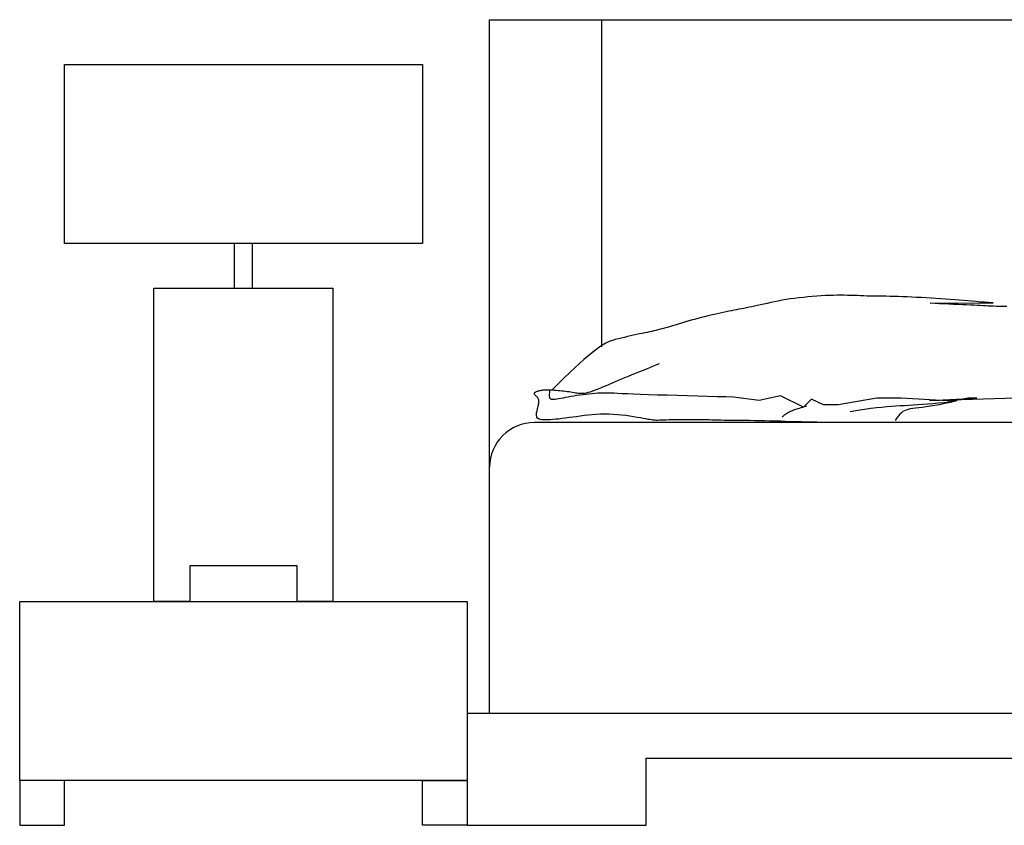
# Model space of a CAD drawing. Units: millimetres. Extents: x 307214719 to 307274786, y 106957019 to 106979413.
# Drawn here: x 307258228 to 307259328, y 106958247 to 106959147 of the extents above; entities that cross this region are included whole.
import ezdxf

# ---------------------------------------------------------------- set-up
doc = ezdxf.new("R2010")
doc.units = ezdxf.units.MM
for name, color, linetype in [('图层1', 255, 'Continuous'), ('图层2', 2, 'Continuous'), ('图层3', 1, 'Continuous')]:
    doc.layers.add(name, color=color, linetype=linetype)

# ---------------------------------------------------------------- blocks, each defined once
blk = doc.blocks.new('ewtrq')
at = {"layer": '图层2'}
for p, q in [((109239.5, 51939), (111039.5, 51939)), ((109239.5, 51439), (109239.5, 51939)), ((110989.5, 51489), (109289.5, 51489)), ((109239.5, 51164), (109239.5, 51439)), ((108714.5, 51289), (109214.5, 51289)), ((108714.5, 51089), (108714.5, 51289)), ((109214.5, 51289), (109214.5, 51089)), ((111064.5, 51164), (109214.5, 51164)), ((109214.5, 51164), (109214.5, 51039)), ((109414.5, 51039), (109414.5, 51114)), ((109414.5, 51114), (110864.5, 51114)), ((108714.5, 51089), (108714.5, 51039)), ((108764.5, 51089), (108714.5, 51089)), ((109214.5, 51089), (108714.5, 51089)), ((108764.5, 51039), (108764.5, 51089)), ((109164.5, 51089), (109214.5, 51089)), ((109164.5, 51039), (109164.5, 51089)), ((108714.5, 51039), (108764.5, 51039)), ((109214.5, 51039), (109164.5, 51039)), ((109214.5, 51039), (109414.5, 51039))]:
    blk.add_line(p, q, dxfattribs=at)
blk.add_arc((109289.5, 51439), 50, 90, 180, dxfattribs=at)
at = {"layer": '图层3'}
for p, q in [((109364.5, 51939), (109364.5, 51573.7)), ((108764.5, 51889), (109164.5, 51889)), ((108764.5, 51689), (108764.5, 51889)), ((109164.5, 51889), (109164.5, 51689)), ((109164.5, 51689), (108764.5, 51689)), ((108954.5, 51639), (108954.5, 51689)), ((108974.5, 51639), (108974.5, 51689)), ((108864.5, 51639), (109064.5, 51639)), ((108864.5, 51289), (108864.5, 51639)), ((109064.5, 51639), (109064.5, 51289)), ((109575.4, 51627), (109570.7, 51626.3)), ((109580.1, 51627.7), (109575.4, 51627)), ((109585, 51628.3), (109580.1, 51627.7)), ((109590, 51628.8), (109585, 51628.3)), ((109595, 51629.3), (109590, 51628.8)), ((109600, 51629.7), (109595, 51629.3)), ((109604.9, 51630.1), (109600, 51629.7)), ((109609.8, 51630.4), (109604.9, 51630.1)), ((109614.6, 51630.7), (109609.8, 51630.4)), ((109619.2, 51630.9), (109614.6, 51630.7)), ((109623.6, 51631), (109619.2, 51630.9)), ((109627.8, 51631.1), (109623.6, 51631)), ((109631.8, 51631.1), (109627.8, 51631.1)), ((109635.7, 51631.1), (109631.8, 51631.1)), ((109639.5, 51631), (109635.7, 51631.1)), ((109643.1, 51630.9), (109639.5, 51631)), ((109646.8, 51630.8), (109643.1, 51630.9)), ((109650.4, 51630.7), (109646.8, 51630.8)), ((109654, 51630.6), (109650.4, 51630.7)), ((109657.7, 51630.4), (109654, 51630.6)), ((109661.4, 51630.3), (109657.7, 51630.4)), ((109665.3, 51630.2), (109661.4, 51630.3)), ((109669.3, 51630.2), (109665.3, 51630.2)), ((109673.4, 51630.1), (109669.3, 51630.2)), ((109677.7, 51630), (109673.4, 51630.1)), ((109682.1, 51630), (109677.7, 51630)), ((109686.6, 51629.9), (109682.1, 51630)), ((109691.2, 51629.8), (109686.6, 51629.9)), ((109696, 51629.7), (109691.2, 51629.8)), ((109700.9, 51629.5), (109696, 51629.7)), ((109706, 51629.3), (109700.9, 51629.5)), ((109711.2, 51629.1), (109706, 51629.3)), ((109716.5, 51628.8), (109711.2, 51629.1)), ((109721.9, 51628.6), (109716.5, 51628.8)), ((109727.3, 51628.2), (109721.9, 51628.6)), ((109732.7, 51627.9), (109727.3, 51628.2)), ((109738.2, 51627.5), (109732.7, 51627.9)), ((109743.6, 51627.2), (109738.2, 51627.5)), ((109748.9, 51626.8), (109743.6, 51627.2)), ((109754.2, 51626.4), (109748.9, 51626.8)), ((109518.1, 51615.5), (109515.3, 51614.9)), ((109520.8, 51616), (109518.1, 51615.5)), ((109523.6, 51616.5), (109520.8, 51616)), ((109526.4, 51617.1), (109523.6, 51616.5)), ((109529.3, 51617.7), (109526.4, 51617.1)), ((109532.4, 51618.3), (109529.3, 51617.7)), ((109535.5, 51619), (109532.4, 51618.3)), ((109538.8, 51619.7), (109535.5, 51619)), ((109542.2, 51620.5), (109538.8, 51619.7)), ((109545.9, 51621.3), (109542.2, 51620.5)), ((109549.6, 51622.1), (109545.9, 51621.3)), ((109553.5, 51623), (109549.6, 51622.1)), ((109557.6, 51623.8), (109553.5, 51623)), ((109561.8, 51624.7), (109557.6, 51623.8)), ((109566.2, 51625.5), (109561.8, 51624.7)), ((109570.7, 51626.3), (109566.2, 51625.5)), ((109731.8, 51622.3), (109801.9, 51622.6)), ((109736.9, 51622), (109731.8, 51622.3)), ((109742.1, 51621.7), (109736.9, 51622)), ((109747.4, 51621.5), (109742.1, 51621.7)), ((109752.6, 51621.2), (109747.4, 51621.5)), ((109757.8, 51621), (109752.6, 51621.2)), ((109759.3, 51626), (109754.2, 51626.4)), ((109762.8, 51620.8), (109757.8, 51621)), ((109764.2, 51625.6), (109759.3, 51626)), ((109767.7, 51620.6), (109762.8, 51620.8)), ((109769, 51625.2), (109764.2, 51625.6)), ((109772.4, 51620.4), (109767.7, 51620.6)), ((109773.7, 51624.8), (109769, 51625.2)), ((109776.7, 51620.2), (109772.4, 51620.4)), ((109778.4, 51624.4), (109773.7, 51624.8)), ((109780.7, 51620), (109776.7, 51620.2)), ((109783, 51624), (109778.4, 51624.4)), ((109784.4, 51619.8), (109780.7, 51620)), ((109787.7, 51623.6), (109783, 51624)), ((109787.7, 51619.6), (109784.4, 51619.8)), ((109792.3, 51623.3), (109787.7, 51623.6)), ((109790.8, 51619.4), (109787.7, 51619.6)), ((109793.7, 51619.2), (109790.8, 51619.4)), ((109797, 51622.9), (109792.3, 51623.3)), ((109796.6, 51619), (109793.7, 51619.2)), ((109799.5, 51618.9), (109796.6, 51619)), ((109801.9, 51622.6), (109797, 51622.9)), ((109802.5, 51618.8), (109799.5, 51618.9)), ((109805.8, 51618.7), (109802.5, 51618.8)), ((109809.3, 51618.6), (109805.8, 51618.7)), ((109813.2, 51618.6), (109809.3, 51618.6)), ((109817.5, 51618.6), (109813.2, 51618.6)), ((109472.2, 51605.2), (109468.5, 51604.2)), ((109475.9, 51606.2), (109472.2, 51605.2)), ((109479.6, 51607.2), (109475.9, 51606.2)), ((109483.2, 51608.1), (109479.6, 51607.2)), ((109486.8, 51608.9), (109483.2, 51608.1)), ((109490.3, 51609.7), (109486.8, 51608.9)), ((109493.8, 51610.5), (109490.3, 51609.7)), ((109497.1, 51611.3), (109493.8, 51610.5)), ((109500.4, 51612), (109497.1, 51611.3)), ((109503.6, 51612.6), (109500.4, 51612)), ((109506.7, 51613.3), (109503.6, 51612.6)), ((109509.6, 51613.8), (109506.7, 51613.3)), ((109512.5, 51614.4), (109509.6, 51613.8)), ((109515.3, 51614.9), (109512.5, 51614.4)), ((109432.4, 51593.7), (109430, 51593.1)), ((109435, 51594.4), (109432.4, 51593.7)), ((109437.7, 51595.2), (109435, 51594.4)), ((109440.6, 51596), (109437.7, 51595.2)), ((109443.7, 51596.9), (109440.6, 51596)), ((109446.9, 51597.9), (109443.7, 51596.9)), ((109450.3, 51598.9), (109446.9, 51597.9)), ((109453.8, 51600), (109450.3, 51598.9)), ((109457.4, 51601), (109453.8, 51600)), ((109461, 51602.1), (109457.4, 51601)), ((109464.7, 51603.2), (109461, 51602.1)), ((109468.5, 51604.2), (109464.7, 51603.2)), ((109383.2, 51582.5), (109379.9, 51581.6)), ((109386.6, 51583.3), (109383.2, 51582.5)), ((109390.1, 51584.1), (109386.6, 51583.3)), ((109393.5, 51584.9), (109390.1, 51584.1)), ((109397, 51585.7), (109393.5, 51584.9)), ((109400.4, 51586.5), (109397, 51585.7)), ((109403.7, 51587.2), (109400.4, 51586.5)), ((109406.9, 51587.9), (109403.7, 51587.2)), ((109410, 51588.5), (109406.9, 51587.9)), ((109412.9, 51589.2), (109410, 51588.5)), ((109415.6, 51589.7), (109412.9, 51589.2)), ((109418.2, 51590.3), (109415.6, 51589.7)), ((109420.6, 51590.8), (109418.2, 51590.3)), ((109423, 51591.4), (109420.6, 51590.8)), ((109425.3, 51591.9), (109423, 51591.4)), ((109427.6, 51592.5), (109425.3, 51591.9)), ((109430, 51593.1), (109427.6, 51592.5)), ((109364.9, 51575.1), (109359.5, 51571.3)), ((109369.4, 51577.7), (109364.9, 51575.1)), ((109373.2, 51579.5), (109369.4, 51577.7)), ((109376.7, 51580.7), (109373.2, 51579.5)), ((109379.9, 51581.6), (109376.7, 51580.7)), ((109352.9, 51566.1), (109344.8, 51559.2)), ((109359.5, 51571.3), (109352.9, 51566.1)), ((109335.1, 51550.3), (109323.3, 51539.1)), ((109344.8, 51559.2), (109335.1, 51550.3)), ((109415, 51549.1), (109421.8, 51551.9)), ((109421.8, 51551.9), (109429.4, 51555)), ((109323.3, 51539.1), (109309.3, 51525.3)), ((109387.1, 51537.7), (109390.7, 51539.2)), ((109390.7, 51539.2), (109394.6, 51540.8)), ((109394.6, 51540.8), (109398.9, 51542.6)), ((109398.9, 51542.6), (109403.7, 51544.5)), ((109403.7, 51544.5), (109409, 51546.7)), ((109409, 51546.7), (109415, 51549.1)), ((109360.6, 51526.5), (109363.7, 51527.8)), ((109363.7, 51527.8), (109366.9, 51529.1)), ((109366.9, 51529.1), (109370.2, 51530.5)), ((109370.2, 51530.5), (109373.5, 51532)), ((109373.5, 51532), (109376.8, 51533.4)), ((109376.8, 51533.4), (109380.2, 51534.9)), ((109380.2, 51534.9), (109383.6, 51536.3)), ((109383.6, 51536.3), (109387.1, 51537.7)), ((109289.5, 51521.6), (109289.6, 51521.9)), ((109289.5, 51521.2), (109289.5, 51521.6)), ((109289.6, 51520.8), (109289.5, 51521.2)), ((109289.6, 51521.9), (109289.8, 51522.3)), ((109289.8, 51520.4), (109289.6, 51520.8)), ((109289.8, 51522.3), (109290.2, 51522.7)), ((109290, 51520.1), (109289.8, 51520.4)), ((109290.4, 51519.7), (109290, 51520.1)), ((109290.2, 51522.7), (109290.7, 51523)), ((109290.8, 51519.3), (109290.4, 51519.7)), ((109290.7, 51523), (109291.3, 51523.4)), ((109291.2, 51518.9), (109290.8, 51519.3)), ((109291.6, 51518.5), (109291.2, 51518.9)), ((109291.3, 51523.4), (109292, 51523.7)), ((109292, 51518), (109291.6, 51518.5)), ((109292, 51523.7), (109292.8, 51524)), ((109292.4, 51517.6), (109292, 51518)), ((109292.8, 51517.2), (109292.4, 51517.6)), ((109292.8, 51524), (109293.7, 51524.3)), ((109293.2, 51516.7), (109292.8, 51517.2)), ((109293.6, 51516.1), (109293.2, 51516.7)), ((109293.7, 51524.3), (109294.7, 51524.5)), ((109294.7, 51524.5), (109295.8, 51524.8)), ((109295.8, 51524.8), (109296.9, 51525)), ((109296.9, 51525), (109298.1, 51525.1)), ((109298.1, 51525.1), (109299.4, 51525.3)), ((109299.4, 51525.3), (109300.7, 51525.4)), ((109300.7, 51525.4), (109302.1, 51525.4)), ((109302.1, 51525.4), (109303.6, 51525.5)), ((109303.6, 51525.5), (109305.1, 51525.5)), ((109305.1, 51525.5), (109306.7, 51525.4)), ((109306.5, 51520.6), (109306.6, 51522.1)), ((109306.5, 51519.3), (109306.5, 51520.6)), ((109306.5, 51518.1), (109306.5, 51519.3)), ((109306.6, 51517.2), (109306.5, 51518.1)), ((109306.6, 51522.1), (109306.7, 51523.7)), ((109306.9, 51516.3), (109306.6, 51517.2)), ((109306.7, 51525.4), (109308.4, 51525.4)), ((109306.7, 51523.7), (109306.7, 51525.4)), ((109308.4, 51525.4), (109310.2, 51525.3)), ((109310.2, 51525.3), (109312, 51525.2)), ((109312, 51525.2), (109314, 51525.1)), ((109314, 51525.1), (109316, 51524.9)), ((109316, 51524.9), (109318, 51524.7)), ((109318, 51524.7), (109320.1, 51524.5)), ((109320.1, 51524.5), (109322.2, 51524.3)), ((109324.3, 51516.8), (109321.6, 51516.3)), ((109322.2, 51524.3), (109324.3, 51524.1)), ((109324.3, 51524.1), (109326.3, 51523.8)), ((109327.1, 51517.3), (109324.3, 51516.8)), ((109326.3, 51523.8), (109328.3, 51523.5)), ((109330.2, 51517.9), (109327.1, 51517.3)), ((109328.3, 51523.5), (109330.2, 51523.2)), ((109330.2, 51523.2), (109332, 51522.9)), ((109333.4, 51518.4), (109330.2, 51517.9)), ((109332, 51522.9), (109333.8, 51522.6)), ((109336.7, 51519), (109333.4, 51518.4)), ((109333.8, 51522.6), (109335.4, 51522.3)), ((109335.4, 51522.3), (109337, 51522.1)), ((109340.1, 51519.5), (109336.7, 51519)), ((109337, 51522.1), (109338.6, 51521.8)), ((109338.6, 51521.8), (109340.2, 51521.7)), ((109343.6, 51519.9), (109340.1, 51519.5)), ((109340.2, 51521.7), (109341.9, 51521.6)), ((109341.9, 51521.6), (109343.7, 51521.7)), ((109347.1, 51520.4), (109343.6, 51519.9)), ((109343.7, 51521.7), (109345.5, 51521.9)), ((109345.5, 51521.9), (109347.6, 51522.2)), ((109350.5, 51520.8), (109347.1, 51520.4)), ((109347.6, 51522.2), (109349.8, 51522.7)), ((109349.8, 51522.7), (109352.2, 51523.4)), ((109353.9, 51521.1), (109350.5, 51520.8)), ((109352.2, 51523.4), (109354.9, 51524.3)), ((109357.2, 51521.4), (109353.9, 51521.1)), ((109354.9, 51524.3), (109357.7, 51525.4)), ((109360.4, 51521.6), (109357.2, 51521.4)), ((109357.7, 51525.4), (109360.6, 51526.5)), ((109363.5, 51521.8), (109360.4, 51521.6)), ((109366.3, 51521.9), (109363.5, 51521.8)), ((109369.1, 51521.9), (109366.3, 51521.9)), ((109372.1, 51521.8), (109369.1, 51521.9)), ((109375.2, 51521.7), (109372.1, 51521.8)), ((109378.8, 51521.6), (109375.2, 51521.7)), ((109382.9, 51521.4), (109378.8, 51521.6)), ((109387.7, 51521.2), (109382.9, 51521.4)), ((109393.4, 51520.9), (109387.7, 51521.2)), ((109400.1, 51520.6), (109393.4, 51520.9)), ((109407.9, 51520.3), (109400.1, 51520.6)), ((109416.9, 51520), (109407.9, 51520.3)), ((109426.9, 51519.7), (109416.9, 51520)), ((109437.7, 51519.4), (109426.9, 51519.7)), ((109449, 51519.1), (109437.7, 51519.4)), ((109460.5, 51518.7), (109449, 51519.1)), ((109472, 51518.4), (109460.5, 51518.7)), ((109483.1, 51518.1), (109472, 51518.4)), ((109493.7, 51517.8), (109483.1, 51518.1)), ((109503.4, 51517.5), (109493.7, 51517.8)), ((109512, 51517.2), (109498.8, 51517.7)), ((109512, 51517.2), (109503.4, 51517.5)), ((109540.8, 51513.6), (109512, 51517.2)), ((109564.3, 51518.6), (109540.8, 51513.6)), ((109590.1, 51506.2), (109564.3, 51518.6)), ((109852.7, 51517), (109742.5, 51513.4)), ((109293.1, 51504.7), (109293.4, 51505.9)), ((109293.4, 51505.9), (109293.7, 51507.2)), ((109293.9, 51515.6), (109293.6, 51516.1)), ((109293.7, 51507.2), (109294, 51508.4)), ((109294.1, 51514.9), (109293.9, 51515.6)), ((109294, 51508.4), (109294.2, 51509.6)), ((109294.3, 51514.3), (109294.1, 51514.9)), ((109294.2, 51509.6), (109294.4, 51510.7)), ((109294.4, 51513.5), (109294.3, 51514.3)), ((109294.5, 51512.7), (109294.4, 51513.5)), ((109294.4, 51510.7), (109294.5, 51511.7)), ((109294.5, 51511.7), (109294.5, 51512.7)), ((109307.3, 51515.7), (109306.9, 51516.3)), ((109307.9, 51515.2), (109307.3, 51515.7)), ((109308.8, 51514.8), (109307.9, 51515.2)), ((109309.9, 51514.7), (109308.8, 51514.8)), ((109311.2, 51514.7), (109309.9, 51514.7)), ((109312.9, 51514.8), (109311.2, 51514.7)), ((109314.7, 51515), (109312.9, 51514.8)), ((109316.8, 51515.4), (109314.7, 51515)), ((109319.1, 51515.8), (109316.8, 51515.4)), ((109321.6, 51516.3), (109319.1, 51515.8)), ((109589, 51505.9), (109587.2, 51505.3)), ((109591.1, 51506.5), (109589, 51505.9)), ((109599, 51514.9), (109590.1, 51506.2)), ((109593.5, 51507.2), (109591.1, 51506.5)), ((109612.7, 51508.7), (109599, 51514.9)), ((109628.8, 51508.7), (109612.7, 51508.7)), ((109672.2, 51516.1), (109628.8, 51508.7)), ((109665.5, 51504.9), (109671.9, 51505.7)), ((109671.9, 51505.7), (109677.8, 51506.3)), ((109685.8, 51516.1), (109672.2, 51516.1)), ((109672.2, 51516.1), (109672.2, 51516.1)), ((109677.8, 51506.3), (109683.2, 51506.8)), ((109683.2, 51506.8), (109688.4, 51507.2)), ((109699.4, 51516.1), (109685.8, 51516.1)), ((109688.4, 51507.2), (109693.3, 51507.5)), ((109693.3, 51507.5), (109698.2, 51507.8)), ((109698.2, 51507.8), (109703, 51508.1)), ((109757.2, 51512.7), (109699.4, 51516.1)), ((109703, 51508.1), (109707.8, 51508.3)), ((109707.8, 51508.3), (109712.8, 51508.6)), ((109712.8, 51508.6), (109718, 51509)), ((109718, 51509), (109723.3, 51509.4)), ((109722.8, 51505.9), (109718.9, 51505.4)), ((109727.1, 51506.5), (109722.8, 51505.9)), ((109723.3, 51509.4), (109728.8, 51509.8)), ((109731.7, 51507.1), (109727.1, 51506.5)), ((109728.8, 51509.8), (109734.6, 51510.3)), ((109731, 51513.7), (109783.7, 51516.1)), ((109742.5, 51513.4), (109731, 51513.7)), ((109736.8, 51507.9), (109731.7, 51507.1)), ((109734.6, 51510.3), (109740.6, 51510.9)), ((109742.2, 51508.9), (109736.8, 51507.9)), ((109740.6, 51510.9), (109747, 51511.5)), ((109748, 51510.1), (109742.2, 51508.9)), ((109747, 51511.5), (109753.7, 51512.2)), ((109754.2, 51511.4), (109748, 51510.1)), ((109753.7, 51512.2), (109760.8, 51513.1)), ((109760.8, 51513.1), (109754.2, 51511.4)), ((109773.8, 51516.1), (109757.2, 51512.7)), ((109783.7, 51516.1), (109773.8, 51516.1)), ((109291.8, 51497.5), (109291.9, 51498.6)), ((109291.9, 51496.5), (109291.8, 51497.5)), ((109291.9, 51498.6), (109292, 51499.7)), ((109292.1, 51495.6), (109291.9, 51496.5)), ((109292, 51499.7), (109292.2, 51500.9)), ((109292.4, 51494.8), (109292.1, 51495.6)), ((109292.2, 51500.9), (109292.5, 51502.1)), ((109293, 51494), (109292.4, 51494.8)), ((109292.5, 51502.1), (109292.8, 51503.4)), ((109292.8, 51503.4), (109293.1, 51504.7)), ((109332.4, 51495), (109328.4, 51494.4)), ((109336.5, 51495.5), (109332.4, 51495)), ((109340.8, 51496.1), (109336.5, 51495.5)), ((109345.1, 51496.7), (109340.8, 51496.1)), ((109349.5, 51497.2), (109345.1, 51496.7)), ((109354, 51497.6), (109349.5, 51497.2)), ((109358.6, 51498), (109354, 51497.6)), ((109363.2, 51498.2), (109358.6, 51498)), ((109367.9, 51498.3), (109363.2, 51498.2)), ((109372.7, 51498.3), (109367.9, 51498.3)), ((109377.5, 51498.1), (109372.7, 51498.3)), ((109382.2, 51497.7), (109377.5, 51498.1)), ((109387, 51497.2), (109382.2, 51497.7)), ((109391.6, 51496.7), (109387, 51497.2)), ((109396.1, 51496.1), (109391.6, 51496.7)), ((109400.3, 51495.4), (109396.1, 51496.1)), ((109404.3, 51494.7), (109400.3, 51495.4)), ((109407.9, 51494.1), (109404.3, 51494.7)), ((109567.5, 51495.9), (109566.3, 51494.8)), ((109568.7, 51497), (109567.5, 51495.9)), ((109569.9, 51497.9), (109568.7, 51497)), ((109571.1, 51498.7), (109569.9, 51497.9)), ((109572.3, 51499.5), (109571.1, 51498.7)), ((109573.4, 51500.1), (109572.3, 51499.5)), ((109574.6, 51500.7), (109573.4, 51500.1)), ((109575.7, 51501.2), (109574.6, 51500.7)), ((109576.8, 51501.7), (109575.7, 51501.2)), ((109577.9, 51502.2), (109576.8, 51501.7)), ((109579, 51502.6), (109577.9, 51502.2)), ((109580.2, 51503), (109579, 51502.6)), ((109581.4, 51503.4), (109580.2, 51503)), ((109582.6, 51503.9), (109581.4, 51503.4)), ((109584, 51504.3), (109582.6, 51503.9)), ((109585.5, 51504.8), (109584, 51504.3)), ((109587.2, 51505.3), (109585.5, 51504.8)), ((109642.3, 51501.1), (109650.8, 51502.6)), ((109650.8, 51502.6), (109658.5, 51503.9)), ((109658.5, 51503.9), (109665.5, 51504.9)), ((109696.2, 51496.4), (109694.5, 51494.1)), ((109697.9, 51498.3), (109696.2, 51496.4)), ((109699.6, 51499.8), (109697.9, 51498.3)), ((109701.3, 51501.1), (109699.6, 51499.8)), ((109703.1, 51502.1), (109701.3, 51501.1)), ((109705, 51502.9), (109703.1, 51502.1)), ((109707.1, 51503.5), (109705, 51502.9)), ((109709.5, 51504.1), (109707.1, 51503.5)), ((109712.3, 51504.5), (109709.5, 51504.1)), ((109715.4, 51505), (109712.3, 51504.5)), ((109718.9, 51505.4), (109715.4, 51505)), ((109293.8, 51493.4), (109293, 51494)), ((109294.8, 51492.9), (109293.8, 51493.4)), ((109296.1, 51492.4), (109294.8, 51492.9)), ((109297.7, 51492.1), (109296.1, 51492.4)), ((109299.7, 51492), (109297.7, 51492.1)), ((109301.9, 51491.9), (109299.7, 51492)), ((109304.5, 51491.9), (109301.9, 51491.9)), ((109307.3, 51492), (109304.5, 51491.9)), ((109310.3, 51492.3), (109307.3, 51492)), ((109313.6, 51492.6), (109310.3, 51492.3)), ((109317, 51492.9), (109313.6, 51492.6)), ((109320.6, 51493.4), (109317, 51492.9)), ((109324.4, 51493.9), (109320.6, 51493.4)), ((109328.4, 51494.4), (109324.4, 51493.9)), ((109411.2, 51493.5), (109407.9, 51494.1)), ((109414.1, 51493), (109411.2, 51493.5)), ((109416.5, 51492.5), (109414.1, 51493)), ((109418.5, 51492.2), (109416.5, 51492.5)), ((109420.3, 51491.9), (109418.5, 51492.2)), ((109421.8, 51491.7), (109420.3, 51491.9)), ((109423.2, 51491.6), (109421.8, 51491.7)), ((109424.5, 51491.5), (109423.2, 51491.6)), ((109425.9, 51491.4), (109424.5, 51491.5)), ((109427.5, 51491.4), (109425.9, 51491.4)), ((109429.3, 51491.5), (109427.5, 51491.4)), ((109431.4, 51491.5), (109429.3, 51491.5)), ((109434, 51491.6), (109431.4, 51491.5)), ((109436.9, 51491.7), (109434, 51491.6)), ((109440, 51491.8), (109436.9, 51491.7)), ((109443.4, 51491.8), (109440, 51491.8)), ((109446.9, 51491.9), (109443.4, 51491.8)), ((109450.6, 51492), (109446.9, 51491.9)), ((109454.2, 51492), (109450.6, 51492)), ((109457.9, 51492.1), (109454.2, 51492)), ((109461.4, 51492.1), (109457.9, 51492.1)), ((109464.7, 51492.1), (109461.4, 51492.1)), ((109467.9, 51492.1), (109464.7, 51492.1)), ((109470.8, 51492.1), (109467.9, 51492.1)), ((109473.6, 51492), (109470.8, 51492.1)), ((109476.4, 51492), (109473.6, 51492)), ((109479.1, 51491.9), (109476.4, 51492)), ((109481.9, 51491.8), (109479.1, 51491.9)), ((109484.7, 51491.8), (109481.9, 51491.8)), ((109487.6, 51491.7), (109484.7, 51491.8)), ((109490.8, 51491.6), (109487.6, 51491.7)), ((109494.1, 51491.5), (109490.8, 51491.6)), ((109497.7, 51491.5), (109494.1, 51491.5)), ((109501.6, 51491.4), (109497.7, 51491.5)), ((109505.8, 51491.4), (109501.6, 51491.4)), ((109510.2, 51491.3), (109505.8, 51491.4)), ((109514.8, 51491.3), (109510.2, 51491.3)), ((109519.6, 51491.3), (109514.8, 51491.3)), ((109524.7, 51491.2), (109519.6, 51491.3)), ((109529.9, 51491.1), (109524.7, 51491.2)), ((109535.3, 51491), (109529.9, 51491.1)), ((109540.9, 51490.9), (109535.3, 51491)), ((109546.6, 51490.8), (109540.9, 51490.9)), ((109552.4, 51490.6), (109546.6, 51490.8)), ((109558.3, 51490.5), (109552.4, 51490.6)), ((109564.3, 51490.3), (109558.3, 51490.5)), ((109570.2, 51490.1), (109564.3, 51490.3)), ((109576.2, 51489.9), (109570.2, 51490.1)), ((109582.2, 51489.7), (109576.2, 51489.9)), ((109588, 51489.6), (109582.2, 51489.7)), ((109593.8, 51489.4), (109588, 51489.6)), ((109599.5, 51489.3), (109593.8, 51489.4)), ((109604.9, 51489.2), (109599.5, 51489.3)), ((109610.3, 51489.1), (109604.9, 51489.2)), ((109615.4, 51489), (109610.3, 51489.1)), ((109620.4, 51489), (109615.4, 51489)), ((109694.5, 51494.1), (109692.5, 51491.3)), ((108904.5, 51329), (108904.5, 51289)), ((109024.5, 51329), (108904.5, 51329)), ((109024.5, 51289), (109024.5, 51329)), ((108904.5, 51289), (108864.5, 51289)), ((109064.5, 51289), (109024.5, 51289))]:
    blk.add_line(p, q, dxfattribs=at)

msp = doc.modelspace()

# ---------------------------------------------------------------- block references
at = {"layer": '图层1'}
msp.add_blockref('ewtrq', (307149513.6, 106907207.9), dxfattribs=at)

doc.saveas('drawing.dxf')
